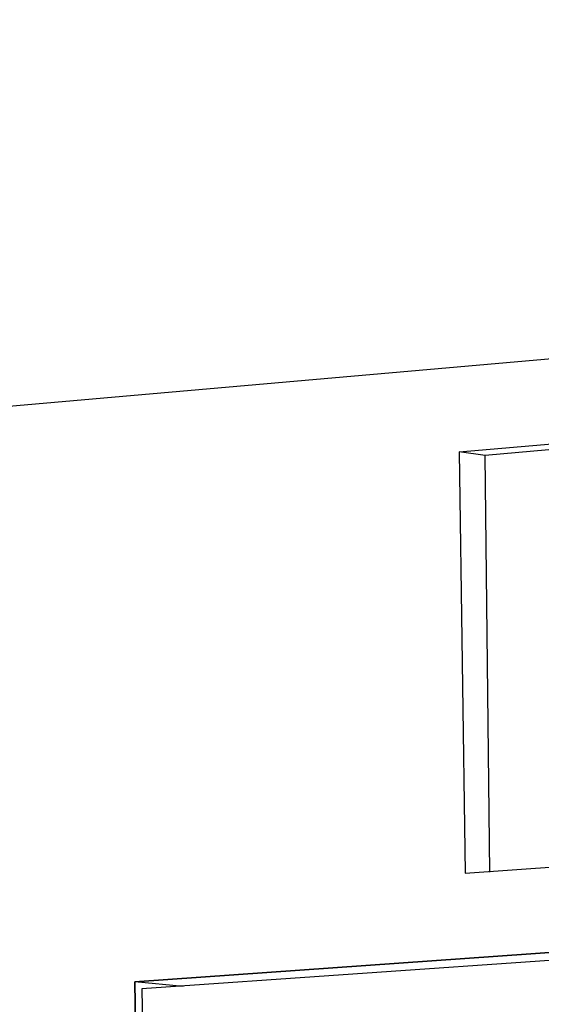
# Model space of a CAD drawing. Units: millimetres. Extents: x 636 to 992, y -321 to 188.
# Drawn here: x 770 to 782, y -209 to -186 of the extents above; entities that cross this region are included whole.
import ezdxf

# ---------------------------------------------------------------- set-up
doc = ezdxf.new("R2010")
doc.units = ezdxf.units.MM

# ---------------------------------------------------------------- blocks, each defined once
blk = doc.blocks.new('vol')
for p, q in [((873.134, -185.626), (725.023, -198.57)), ((780.406, -195.706), (804.614, -193.641)), ((804.614, -193.778), (781.012, -195.789)), ((781.012, -195.789), (780.406, -195.706)), ((780.406, -195.706), (780.544, -205.538)), ((781.122, -205.51), (781.012, -195.789)), ((780.544, -205.538), (804.779, -203.803)), ((814.28, -205.152), (772.833, -208.072)), ((772.833, -208.072), (814.28, -205.152)), ((813.84, -205.18), (772.833, -208.072)), ((814.115, -205.373), (772.998, -208.237)), ((773.962, -208.182), (772.833, -208.072)), ((774.127, -292.868), (772.833, -208.072)), ((772.833, -208.072), (774.127, -292.868)), ((774.127, -292.868), (772.833, -208.072)), ((772.998, -208.237), (774.292, -292.675))]:
    blk.add_line(p, q)

msp = doc.modelspace()

# ---------------------------------------------------------------- block references
msp.add_blockref('vol', (0, 0))

doc.saveas('drawing.dxf')
